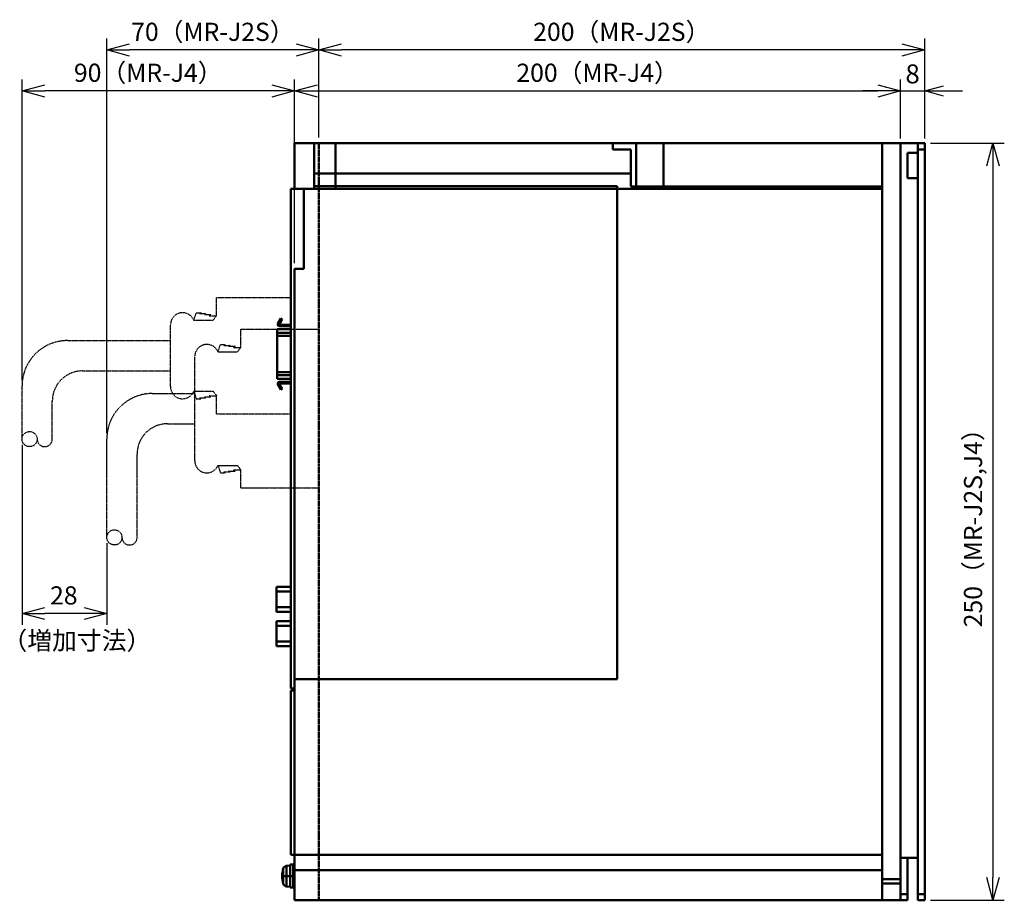
# Model space of a CAD drawing. Units: millimetres. Extents: x 3530 to 4915, y 3608 to 4346.
# Drawn here: x 4590 to 4915, y 3945 to 4236 of the extents above; entities that cross this region are included whole.
import ezdxf

# ---------------------------------------------------------------- set-up
doc = ezdxf.new("R2010")
doc.units = ezdxf.units.MM
doc.header["$LTSCALE"] = 0.5
doc.linetypes.add('CENTER', pattern=[50.8, 31.75, -6.35, 6.35, -6.35])
doc.linetypes.add('PHANTOM2', pattern=[31.75, 15.875, -3.175, 3.175, -3.175, 3.175, -3.175])
doc.layers.add('AM_REFDIM', color=4, linetype='Continuous', lineweight=25)
doc.layers.add('AM_VIS', color=7, linetype='Continuous', lineweight=50)
doc.layers.add('J2S', color=7, linetype='Continuous')
doc.layers.add('J3', color=1, linetype='Continuous')
doc.styles.get("Standard").update_dxf_attribs({"font": 'romans.shx', "bigfont": 'extfont.shx'})
doc.dimstyles.new('STANDARD$0', dxfattribs={"dimscale": 2, "dimtxt": 2.5, "dimasz": 2.5, "dimexe": 1.25, "dimexo": 0.625, "dimgap": 1, "dimtad": 1, "dimdec": 4, "dimdsep": 46, "dimtxsty": 'Standard', "dimblk": 'OPEN30', "dimcen": 0, "dimclrd": 9, "dimclre": 9, "dimclrt": 9, "dimadec": 0, "dimazin": 0, "dimtfac": 1, "dimtdec": 4, "dimtmove": 0, "dimatfit": 3, "dimldrblk": 'OPEN30', "dimfxl": 1, "dimtolj": 1, "dimlwd": -1, "dimlwe": -1, "dimarcsym": 0})

# ---------------------------------------------------------------- blocks, each defined once
blk = doc.blocks.new('_OPEN30')
at = {"color": 0, "linetype": 'ByBlock'}
for p, q in [((-1, 0.268), (0, 0)), ((0, 0), (-1, -0.268)), ((0, 0), (-1, 0))]:
    blk.add_line(p, q, dxfattribs=at)
blk = doc.blocks.new('*D30')
at = {"color": 9, "ltscale": 0.01}
for p, q in [((4880.55, 4197.06), (4880.55, 4215.92)), ((4888.55, 4197.06), (4888.55, 4215.92)), ((4874.3, 4212.79), (4868.05, 4212.79)), ((4880.55, 4212.79), (4888.55, 4212.79)), ((4894.8, 4212.79), (4901.05, 4212.79))]:
    blk.add_line(p, q, dxfattribs=at)
at = {"layer": 'Defpoints', "color": 0, "ltscale": 0.01}
for p in [(4888.55, 4212.79), (4880.55, 4195.5), (4888.55, 4195.5)]:
    blk.add_point(p, dxfattribs=at)
at = {"color": 9, "ltscale": 0.01, "xscale": 6.25, "yscale": 6.25, "zscale": 6.25}
blk.add_blockref('_OPEN30', (4880.55, 4212.79), dxfattribs=at)
at = {"color": 9, "ltscale": 0.01, "xscale": 6.25, "yscale": 6.25, "zscale": 6.25, "rotation": 180}
blk.add_blockref('_OPEN30', (4888.55, 4212.79), dxfattribs=at)
at = {"color": 9, "ltscale": 0.01, "insert": (4884.55, 4218.42), "char_height": 6.25, "attachment_point": 5}
blk.add_mtext('\\A1;8', dxfattribs=at)
blk = doc.blocks.new('*D31')
at = {"color": 9, "ltscale": 0.01}
for p, q in [((4680.55, 4155.87), (4680.55, 4216.54)), ((4880.55, 4197.37), (4880.55, 4216.54)), ((4688.05, 4212.79), (4873.05, 4212.79))]:
    blk.add_line(p, q, dxfattribs=at)
at = {"layer": 'Defpoints', "color": 0, "ltscale": 0.01}
for p in [(4880.55, 4212.79), (4880.55, 4195.5), (4680.55, 4154)]:
    blk.add_point(p, dxfattribs=at)
at = {"color": 9, "ltscale": 0.01, "xscale": 7.5, "yscale": 7.5, "zscale": 7.5, "rotation": 180}
blk.add_blockref('_OPEN30', (4680.55, 4212.79), dxfattribs=at)
at = {"color": 9, "ltscale": 0.01, "xscale": 7.5, "yscale": 7.5, "zscale": 7.5}
blk.add_blockref('_OPEN30', (4880.55, 4212.79), dxfattribs=at)
at = {"color": 9, "ltscale": 0.01, "insert": (4780.55, 4218.79), "char_height": 6, "attachment_point": 5}
blk.add_mtext('\\A1;200（MR-J4）', dxfattribs=at)
blk = doc.blocks.new('*D32')
at = {"color": 9, "ltscale": 0.01}
for p, q in [((4688.55, 4197.37), (4688.55, 4230.06)), ((4888.55, 4197.37), (4888.55, 4230.06)), ((4881.05, 4226.31), (4696.05, 4226.31))]:
    blk.add_line(p, q, dxfattribs=at)
at = {"layer": 'Defpoints', "color": 0, "ltscale": 0.01}
for p in [(4688.55, 4226.31), (4688.55, 4195.5), (4888.55, 4195.5)]:
    blk.add_point(p, dxfattribs=at)
at = {"color": 9, "ltscale": 0.01, "xscale": 7.5, "yscale": 7.5, "zscale": 7.5, "rotation": 180}
blk.add_blockref('_OPEN30', (4688.55, 4226.31), dxfattribs=at)
at = {"color": 9, "ltscale": 0.01, "xscale": 7.5, "yscale": 7.5, "zscale": 7.5}
blk.add_blockref('_OPEN30', (4888.55, 4226.31), dxfattribs=at)
at = {"color": 9, "ltscale": 0.01, "insert": (4788.55, 4232.31), "char_height": 6, "attachment_point": 5}
blk.add_mtext('\\A1;200（MR-J2S）', dxfattribs=at)
blk = doc.blocks.new('*D33')
at = {"layer": 'AM_REFDIM', "color": 9, "ltscale": 0.01}
for p, q in [((4590.55, 4117.21), (4590.55, 4216.54)), ((4680.55, 4155.87), (4680.55, 4216.54)), ((4673.05, 4212.79), (4598.05, 4212.79))]:
    blk.add_line(p, q, dxfattribs=at)
at = {"layer": 'Defpoints', "color": 0, "ltscale": 0.01}
for p in [(4590.55, 4212.79), (4680.55, 4154), (4590.55, 4115.34)]:
    blk.add_point(p, dxfattribs=at)
at = {"layer": 'AM_REFDIM', "color": 9, "ltscale": 0.01, "xscale": 7.5, "yscale": 7.5, "zscale": 7.5, "rotation": 180}
blk.add_blockref('_OPEN30', (4590.55, 4212.79), dxfattribs=at)
at = {"layer": 'AM_REFDIM', "color": 9, "ltscale": 0.01, "xscale": 7.5, "yscale": 7.5, "zscale": 7.5}
blk.add_blockref('_OPEN30', (4680.55, 4212.79), dxfattribs=at)
at = {"layer": 'AM_REFDIM', "color": 9, "ltscale": 0.01, "insert": (4632.21, 4218.79), "char_height": 6, "attachment_point": 5}
blk.add_mtext('\\A1;90（MR-J4）', dxfattribs=at)
blk = doc.blocks.new('*D34')
at = {"layer": 'AM_REFDIM', "color": 9, "ltscale": 0.01}
for p, q in [((4618.55, 4099.74), (4618.55, 4230.06)), ((4688.55, 4197.37), (4688.55, 4230.06)), ((4681.05, 4226.31), (4626.05, 4226.31))]:
    blk.add_line(p, q, dxfattribs=at)
at = {"layer": 'Defpoints', "color": 0, "ltscale": 0.01}
for p in [(4618.55, 4226.31), (4688.55, 4195.5), (4618.55, 4097.87)]:
    blk.add_point(p, dxfattribs=at)
at = {"layer": 'AM_REFDIM', "color": 9, "ltscale": 0.01, "xscale": 7.5, "yscale": 7.5, "zscale": 7.5, "rotation": 180}
blk.add_blockref('_OPEN30', (4618.55, 4226.31), dxfattribs=at)
at = {"layer": 'AM_REFDIM', "color": 9, "ltscale": 0.01, "xscale": 7.5, "yscale": 7.5, "zscale": 7.5}
blk.add_blockref('_OPEN30', (4688.55, 4226.31), dxfattribs=at)
at = {"layer": 'AM_REFDIM', "color": 9, "ltscale": 0.01, "insert": (4653.55, 4232.31), "char_height": 6, "attachment_point": 5}
blk.add_mtext('\\A1;70（MR-J2S）', dxfattribs=at)
blk = doc.blocks.new('*D35')
at = {"layer": 'AM_REFDIM', "color": 9, "ltscale": 0.01}
for p, q in [((4590.55, 4095.93), (4590.55, 4036.44)), ((4618.55, 4063.46), (4618.55, 4036.44)), ((4611.05, 4040.19), (4598.05, 4040.19))]:
    blk.add_line(p, q, dxfattribs=at)
at = {"layer": 'Defpoints', "color": 0, "ltscale": 0.01}
for p in [(4590.55, 4097.81), (4618.55, 4065.34), (4590.55, 4040.19)]:
    blk.add_point(p, dxfattribs=at)
at = {"layer": 'AM_REFDIM', "color": 9, "ltscale": 0.01, "xscale": 7.5, "yscale": 7.5, "zscale": 7.5, "rotation": 180}
blk.add_blockref('_OPEN30', (4590.55, 4040.19), dxfattribs=at)
at = {"layer": 'AM_REFDIM', "color": 9, "ltscale": 0.01, "xscale": 7.5, "yscale": 7.5, "zscale": 7.5}
blk.add_blockref('_OPEN30', (4618.55, 4040.19), dxfattribs=at)
at = {"layer": 'AM_REFDIM', "color": 9, "ltscale": 0.01, "insert": (4604.35, 4046.19), "char_height": 6, "attachment_point": 5}
blk.add_mtext('\\A1;28', dxfattribs=at)
blk = doc.blocks.new('*D36')
at = {"color": 9, "ltscale": 0.01}
for p, q in [((4890.42, 4195.5), (4914.83, 4195.5)), ((4911.08, 4188), (4911.08, 3953)), ((4890.42, 3945.5), (4914.83, 3945.5))]:
    blk.add_line(p, q, dxfattribs=at)
at = {"layer": 'Defpoints', "color": 0, "ltscale": 0.01}
for p in [(4888.55, 4195.5), (4888.55, 3945.5), (4911.08, 3945.5)]:
    blk.add_point(p, dxfattribs=at)
at = {"color": 9, "ltscale": 0.01, "xscale": 7.5, "yscale": 7.5, "zscale": 7.5}
for p, rotation in [((4911.08, 4195.5), 90), ((4911.08, 3945.5), 270)]:
    blk.add_blockref('_OPEN30', p, dxfattribs=dict(at, rotation=rotation))
at = {"color": 9, "ltscale": 0.01, "insert": (4904.51, 4070.5), "char_height": 6, "attachment_point": 5, "rotation": 90}
blk.add_mtext('\\A1;250（MR-J2S,J4）', dxfattribs=at)

msp = doc.modelspace()

# ---------------------------------------------------------------- linework, layer by layer
at = {"layer": 'AM_VIS', "ltscale": 0.01}
for p, q in [((4680.5475, 4195.49558), (4687.0475, 4195.49558)), ((4680.5475, 4195.49558), (4680.5475, 4180.49558)), ((4694.0475, 4195.49558), (4687.0475, 4195.49558)), ((4687.0475, 4195.49558), (4687.0475, 4185.49558)), ((4694.0475, 4195.49558), (4694.0475, 4185.49558)), ((4785.5475, 4195.49558), (4694.0475, 4195.49558)), ((4694.0475, 4195.49558), (4694.0475, 4185.49558)), ((4785.5475, 4195.49558), (4785.5475, 4193.49558)), ((4793.3475, 4195.49558), (4785.5475, 4195.49558)), ((4785.5475, 4193.49558), (4785.5475, 4195.49558)), ((4785.5475, 4193.49558), (4791.5475, 4193.49558)), ((4785.5475, 4193.49558), (4791.5475, 4193.49558)), ((4791.5475, 4185.49558), (4791.5475, 4193.49558)), ((4791.5475, 4185.49558), (4791.5475, 4193.49558)), ((4793.3475, 4181.22475), (4793.3475, 4195.49558)), ((4802.3475, 4195.49558), (4793.3475, 4195.49558)), ((4802.3475, 4181.22475), (4802.3475, 4195.49558)), ((4874.5475, 4195.49558), (4802.3475, 4195.49558)), ((4880.5475, 4195.49558), (4874.5475, 4195.49558)), ((4874.5475, 3952.49558), (4874.5475, 4195.49558)), ((4886.2475, 4195.49558), (4880.5475, 4195.49558)), ((4880.5475, 4195.49558), (4880.5475, 3959.49558)), ((4888.5475, 4195.49558), (4886.2475, 4195.49558)), ((4886.2475, 4195.49558), (4886.2475, 4193.49558)), ((4886.2475, 4193.49558), (4888.5475, 4193.49558)), ((4886.2475, 4193.49558), (4886.2475, 3947.49558)), ((4888.5475, 4193.49558), (4888.5475, 4195.49558)), ((4888.5475, 4193.49558), (4888.5475, 3947.49558)), ((4882.8475, 4183.9881), (4882.8475, 4192.37959)), ((4882.8475, 4192.37959), (4886.2475, 4192.37959)), ((4687.0475, 4185.49558), (4694.0475, 4185.49558)), ((4687.0475, 4185.49558), (4687.0475, 4181.35312)), ((4694.0475, 4185.49558), (4791.5475, 4185.49558)), ((4694.0475, 4181.35312), (4694.0475, 4185.49558)), ((4694.0475, 4185.49558), (4694.0475, 4181.35312)), ((4791.5475, 4181.22475), (4791.5475, 4185.49558)), ((4886.2475, 4183.9881), (4882.8475, 4183.9881)), ((4683.5475, 4180.49558), (4679.3475, 4180.49558)), ((4679.3475, 4015.49558), (4679.3475, 4180.49558)), ((4683.5475, 4180.49558), (4683.5475, 4153.99558)), ((4787.0475, 4180.49558), (4683.5475, 4180.49558)), ((4694.0475, 4181.35312), (4687.0475, 4181.35312)), ((4687.0475, 4181.35312), (4687.0475, 4180.49558)), ((4694.0475, 4181.35312), (4787.0475, 4181.35312)), ((4694.0475, 4180.49558), (4694.0475, 4181.35312)), ((4694.0475, 4180.49558), (4694.0475, 4181.35312)), ((4787.0475, 4180.49558), (4787.0475, 4181.35312)), ((4874.5475, 4180.49558), (4787.0475, 4180.49558)), ((4787.0475, 4180.49558), (4787.0475, 4018.49558)), ((4787.0475, 4018.49558), (4787.0475, 4180.49558)), ((4791.5475, 4181.22475), (4874.5475, 4181.22475)), ((4874.5475, 3960.49558), (4874.5475, 4180.49558)), ((4680.5475, 4153.99558), (4683.5475, 4153.99558)), ((4680.5475, 4018.49558), (4680.5475, 4153.99558)), ((4675.04742, 4135.99558), (4676.01449, 4137.67058)), ((4676.4475, 4137.42058), (4675.39383, 4135.59558)), ((4675.39383, 4135.59558), (4679.3475, 4135.59558)), ((4679.3475, 4135.09558), (4675.56704, 4135.09558)), ((4676.01449, 4137.67058), (4676.4475, 4137.42058)), ((4679.3475, 4134.11058), (4674.7475, 4134.11058)), ((4674.7475, 4134.11058), (4674.7475, 4134.07651)), ((4674.7475, 4132.89753), (4674.7475, 4134.07651)), ((4679.3475, 4134.07651), (4674.7475, 4134.07651)), ((4679.3475, 4132.89753), (4674.7475, 4132.89753)), ((4674.7475, 4132.89753), (4674.7475, 4131.93161)), ((4674.7475, 4119.85956), (4674.7475, 4131.93161)), ((4679.3475, 4131.93161), (4674.7475, 4131.93161)), ((4679.3475, 4119.85956), (4674.7475, 4119.85956)), ((4674.7475, 4119.85956), (4674.7475, 4118.89363)), ((4674.7475, 4117.71466), (4674.7475, 4118.89363)), ((4679.3475, 4118.89363), (4674.7475, 4118.89363)), ((4679.3475, 4117.71466), (4674.7475, 4117.71466)), ((4674.7475, 4117.71466), (4674.7475, 4117.68058)), ((4679.3475, 4117.68058), (4674.7475, 4117.68058)), ((4676.01449, 4114.12058), (4675.04742, 4115.79558)), ((4679.3475, 4116.19558), (4675.39383, 4116.19558)), ((4675.39383, 4116.19558), (4676.4475, 4114.37058)), ((4675.56704, 4116.69558), (4679.3475, 4116.69558)), ((4676.4475, 4114.37058), (4676.01449, 4114.12058)), ((4674.5975, 4048.99558), (4679.3475, 4048.99558)), ((4674.5975, 4047.49558), (4674.5975, 4048.99558)), ((4679.3475, 4047.49558), (4674.5975, 4047.49558)), ((4674.5975, 4042.29558), (4674.5975, 4047.49558)), ((4674.5975, 4040.79558), (4674.5975, 4042.29558)), ((4679.3475, 4042.29558), (4674.5975, 4042.29558)), ((4674.5975, 4040.79558), (4679.3475, 4040.79558)), ((4674.5975, 4037.64822), (4679.3475, 4037.64822)), ((4674.5975, 4036.14822), (4674.5975, 4037.64822)), ((4679.3475, 4036.14822), (4674.5975, 4036.14822)), ((4674.5975, 4030.94822), (4674.5975, 4036.14822)), ((4674.5975, 4029.44822), (4674.5975, 4030.94822)), ((4679.3475, 4030.94822), (4674.5975, 4030.94822)), ((4674.5975, 4029.44822), (4679.3475, 4029.44822)), ((4680.5475, 4018.49558), (4787.0475, 4018.49558)), ((4680.5475, 3960.49558), (4680.5475, 4018.49558)), ((4787.0475, 4018.49558), (4680.5475, 4018.49558)), ((4679.3475, 4015.49558), (4680.5475, 4015.49558)), ((4679.3475, 3960.49558), (4679.3475, 4014.79558)), ((4680.5475, 4014.79558), (4679.3475, 4014.79558)), ((4680.5475, 3960.49558), (4679.3475, 3960.49558)), ((4874.5475, 3960.49558), (4680.5475, 3960.49558)), ((4680.5475, 3955.49558), (4680.5475, 3960.49558)), ((4880.5475, 3952.49558), (4880.5475, 3959.49558)), ((4880.5475, 3959.49558), (4886.2475, 3959.49558)), ((4882.8475, 3959.49558), (4882.8475, 3947.49558)), ((4676.75997, 3953.48558), (4676.75997, 3955.91898)), ((4677.90449, 3956.88558), (4679.0475, 3956.98558)), ((4677.90449, 3953.48558), (4677.90449, 3956.88558)), ((4680.0475, 3957.28558), (4679.0475, 3957.28558)), ((4679.0475, 3953.48558), (4679.0475, 3957.28558)), ((4680.5475, 3957.48558), (4680.0475, 3957.48558)), ((4680.0475, 3953.48558), (4680.0475, 3957.48558)), ((4676.4475, 3953.48558), (4676.75997, 3953.48558)), ((4676.75997, 3953.48558), (4676.75997, 3951.05218)), ((4676.75997, 3953.48558), (4677.90449, 3953.48558)), ((4679.0475, 3953.48558), (4677.90449, 3953.48558)), ((4677.90449, 3953.48558), (4677.90449, 3950.08558)), ((4680.0475, 3953.48558), (4679.0475, 3953.48558)), ((4679.0475, 3953.48558), (4679.0475, 3949.68558)), ((4680.5475, 3953.48558), (4680.0475, 3953.48558)), ((4680.0475, 3953.48558), (4680.0475, 3949.48558)), ((4680.5475, 3955.49558), (4874.5475, 3955.49558)), ((4680.5475, 3945.49558), (4680.5475, 3955.49558)), ((4677.90449, 3950.08558), (4679.0475, 3949.98558)), ((4680.0475, 3949.68558), (4679.0475, 3949.68558)), ((4680.5475, 3949.48558), (4680.0475, 3949.48558)), ((4880.5475, 3952.49558), (4874.5475, 3952.49558)), ((4874.5475, 3952.49558), (4874.5475, 3950.99558)), ((4874.5475, 3945.49558), (4874.5475, 3950.99558)), ((4880.5475, 3950.99558), (4874.5475, 3950.99558)), ((4880.5475, 3952.49558), (4880.5475, 3951.00898)), ((4880.5475, 3947.49558), (4880.5475, 3951.00898)), ((4882.8475, 3947.49558), (4880.5475, 3947.49558)), ((4880.5475, 3947.49558), (4880.5475, 3945.49558)), ((4882.8475, 3945.49558), (4882.8475, 3947.49558)), ((4888.5475, 3947.49558), (4886.2475, 3947.49558)), ((4886.2475, 3947.49558), (4886.2475, 3945.49558)), ((4888.5475, 3945.49558), (4888.5475, 3947.49558)), ((4874.5475, 3945.49558), (4680.5475, 3945.49558)), ((4880.5475, 3945.49558), (4874.5475, 3945.49558)), ((4880.5475, 3945.49558), (4882.8475, 3945.49558)), ((4886.2475, 3945.49558), (4888.5475, 3945.49558))]:
    msp.add_line(p, q, dxfattribs=at)
at = {"layer": 'AM_VIS', "linetype": 'PHANTOM2', "ltscale": 0.01}
msp.add_line((4688.5475, 4195.49558), (4688.5475, 3945.49558), dxfattribs=at)
at = {"layer": 'AM_VIS', "ltscale": 0.01}
for centre, radius, start, end in [((4675.56704, 4135.69558), 0.6, 150, 270), ((4675.56704, 4116.09558), 0.6, 90, 210), ((4686.07881, 3953.48558), 9.63131, 165.3653308, 180), ((4678.0178, 3955.59053), 1.3, 95, 165.3653308), ((4686.07881, 3953.48558), 9.63131, 180, 194.6346692), ((4678.0178, 3951.38064), 1.3, 194.6346692, 265)]:
    msp.add_arc(centre, radius, start, end, dxfattribs=at)
at = {"layer": 'J2S', "linetype": 'CENTER', "ltscale": 0.01}
for p, q in [((4662.76155, 4128.06668), (4662.74747, 4134.06668)), ((4662.74747, 4134.06668), (4688.54747, 4134.06668)), ((4655.25621, 4126.5995), (4656.06155, 4129.06668)), ((4656.06155, 4129.06668), (4657.66155, 4129.06668)), ((4657.66155, 4129.06668), (4657.16155, 4128.76668)), ((4657.16155, 4128.76668), (4659.26155, 4128.76668)), ((4659.26155, 4128.76668), (4658.76155, 4128.46668)), ((4658.76155, 4128.46668), (4660.86155, 4128.46668)), ((4660.86155, 4128.46668), (4660.36155, 4128.06668)), ((4647.56155, 4090.66668), (4647.56155, 4125.06668)), ((4655.25621, 4126.5995), (4661.66117, 4126.5995)), ((4660.36155, 4128.06668), (4662.76155, 4128.06668)), ((4661.66117, 4126.5995), (4662.76155, 4128.06668)), ((4633.54747, 4112.86668), (4647.56155, 4112.86668)), ((4638.54747, 4102.86668), (4647.56155, 4102.86668)), ((4618.54747, 4065.3364), (4618.54747, 4097.86668)), ((4628.54747, 4065.3364), (4628.54747, 4092.86668)), ((4655.25621, 4089.13386), (4656.06155, 4086.66668)), ((4655.25621, 4089.13386), (4661.66117, 4089.13386)), ((4661.66117, 4089.13386), (4662.76155, 4087.66668)), ((4656.06155, 4086.66668), (4657.66155, 4086.66668)), ((4657.66155, 4086.66668), (4657.16155, 4086.96668)), ((4657.16155, 4086.96668), (4659.26155, 4086.96668)), ((4659.26155, 4086.96668), (4658.76155, 4087.26668)), ((4658.76155, 4087.26668), (4660.86155, 4087.26668)), ((4660.36155, 4087.66668), (4662.76155, 4087.66668)), ((4660.86155, 4087.26668), (4660.36155, 4087.66668)), ((4662.76155, 4081.66668), (4662.76155, 4087.66668)), ((4662.76155, 4081.66668), (4688.56155, 4081.66668))]:
    msp.add_line(p, q, dxfattribs=at)
msp.add_circle((4621.04747, 4065.3364), 2.5, dxfattribs=at)
for centre, radius, start, end in [((4651.56155, 4125.06668), 4, 22.532306, 180), ((4633.54747, 4097.86668), 15, 90, 180), ((4638.54747, 4092.86668), 10, 90, 180), ((4651.56155, 4090.66668), 4, 180, 337.467694), ((4626.04747, 4065.3364), 2.5, 180, 0)]:
    msp.add_arc(centre, radius, start, end, dxfattribs=at)
at = {"layer": 'J3', "linetype": 'PHANTOM2', "ltscale": 0.01}
for p, q in [((4654.76149, 4138.53824), (4654.74741, 4144.53824)), ((4654.74741, 4144.53824), (4679.3475, 4144.53824)), ((4647.25615, 4137.07106), (4648.06149, 4139.53824)), ((4648.06149, 4139.53824), (4649.66149, 4139.53824)), ((4649.66149, 4139.53824), (4649.16149, 4139.23824)), ((4649.16149, 4139.23824), (4651.26149, 4139.23824)), ((4651.26149, 4139.23824), (4650.76149, 4138.93824)), ((4650.76149, 4138.93824), (4652.86149, 4138.93824)), ((4652.86149, 4138.93824), (4652.36149, 4138.53824)), ((4652.36149, 4138.53824), (4654.76149, 4138.53824)), ((4653.66111, 4137.07106), (4654.76149, 4138.53824)), ((4639.56149, 4115.13824), (4639.56149, 4135.53824)), ((4647.25615, 4137.07106), (4653.66111, 4137.07106)), ((4605.54741, 4130.33824), (4639.56149, 4130.33824)), ((4610.54741, 4120.33824), (4639.56149, 4120.33824)), ((4590.54741, 4097.80796), (4590.54741, 4115.33824)), ((4647.25615, 4113.60542), (4648.06149, 4111.13824)), ((4647.25615, 4113.60542), (4653.66111, 4113.60542)), ((4652.36149, 4112.13824), (4654.76149, 4112.13824)), ((4652.86149, 4111.73824), (4652.36149, 4112.13824)), ((4653.66111, 4113.60542), (4654.76149, 4112.13824)), ((4654.76149, 4106.13824), (4654.76149, 4112.13824)), ((4600.54741, 4097.80796), (4600.54741, 4110.33824)), ((4648.06149, 4111.13824), (4649.66149, 4111.13824)), ((4649.66149, 4111.13824), (4649.16149, 4111.43824)), ((4649.16149, 4111.43824), (4651.26149, 4111.43824)), ((4651.26149, 4111.43824), (4650.76149, 4111.73824)), ((4650.76149, 4111.73824), (4652.86149, 4111.73824)), ((4654.76149, 4106.13824), (4679.36158, 4106.13824))]:
    msp.add_line(p, q, dxfattribs=at)
msp.add_circle((4593.04741, 4097.80796), 2.5, dxfattribs=at)
for centre, radius, start, end in [((4643.56149, 4135.53824), 4, 22.532306, 180), ((4605.54741, 4115.33824), 15, 90, 180), ((4610.54741, 4110.33824), 10, 90, 180), ((4643.56149, 4115.13824), 4, 180, 337.467694), ((4598.04741, 4097.80796), 2.5, 180, 0)]:
    msp.add_arc(centre, radius, start, end, dxfattribs=at)

# ---------------------------------------------------------------- texts
at = {"ltscale": 0.01}
msp.add_text('（増加寸法）', height=6, dxfattribs=at).set_placement((4584.0928, 4028.27768))

# ---------------------------------------------------------------- dimensions: what is measured, and where the dimension line sits
for base, p1, p2, text, picture, middle in [((4688.5475, 4226.31172), (4888.5475, 4195.49558), (4688.5475, 4195.49558), '<>（MR-J2S）', '*D32', (4788.5475, 4232.31172)), ((4880.5475, 4212.79295), (4680.5475, 4153.99558), (4880.5475, 4195.49558), '<>（MR-J4）', '*D31', (4780.5475, 4218.79295))]:
    dim = msp.add_linear_dim(base=base, p1=p1, p2=p2, text=text, dimstyle='STANDARD$0', override={"dimscale": 3, "dimtxt": 2, "dimdec": 1, "dimtdec": 1}, dxfattribs=at)
    dim.commit()
    dim.dimension.update_dxf_attribs({"geometry": picture, "text_midpoint": middle})
dim = msp.add_linear_dim(base=(4888.5475, 4212.79295), p1=(4880.5475, 4195.49558), p2=(4888.5475, 4195.49558), dimstyle='STANDARD$0', override={"dimscale": 2.5, "dimdec": 1, "dimtdec": 1}, dxfattribs=at)
dim.commit()
dim.dimension.update_dxf_attribs({"geometry": '*D30', "text_midpoint": (4884.5475, 4212.79295), "dimtype": 160})
dim = msp.add_linear_dim(base=(4911.08019, 3945.49558), p1=(4888.5475, 4195.49558), p2=(4888.5475, 3945.49558), angle=90, text='<>（MR-J2S,J4）', dimstyle='STANDARD$0', override={"dimscale": 3, "dimtxt": 2, "dimdec": 1, "dimtdec": 1}, dxfattribs=at)
dim.commit()
dim.dimension.update_dxf_attribs({"geometry": '*D36', "text_midpoint": (4911.08019, 4070.49558), "dimtype": 160})
at = {"layer": 'AM_REFDIM', "ltscale": 0.01}
for base, p1, p2, text, picture, middle in [((4618.54747, 4226.31172), (4688.5475, 4195.49558), (4618.54747, 4097.86668), '<>（MR-J2S）', '*D34', (4653.54748, 4226.31172)), ((4590.54741, 4212.79295), (4680.5475, 4153.99558), (4590.54741, 4115.33824), '<>（MR-J4）', '*D33', (4632.2122, 4212.79295))]:
    dim = msp.add_linear_dim(base=base, p1=p1, p2=p2, text=text, dimstyle='STANDARD$0', override={"dimscale": 3, "dimtxt": 2, "dimdec": 1}, dxfattribs=at)
    dim.commit()
    dim.dimension.update_dxf_attribs({"geometry": picture, "text_midpoint": middle, "dimtype": 160})
dim = msp.add_linear_dim(base=(4590.54741, 4040.1897), p1=(4618.54747, 4065.3364), p2=(4590.54741, 4097.80796), dimstyle='STANDARD$0', override={"dimscale": 3, "dimtxt": 2, "dimdec": 1}, dxfattribs=at)
dim.commit()
dim.dimension.update_dxf_attribs({"geometry": '*D35', "text_midpoint": (4604.35031, 4040.1897), "dimtype": 160})

doc.saveas('drawing.dxf')
